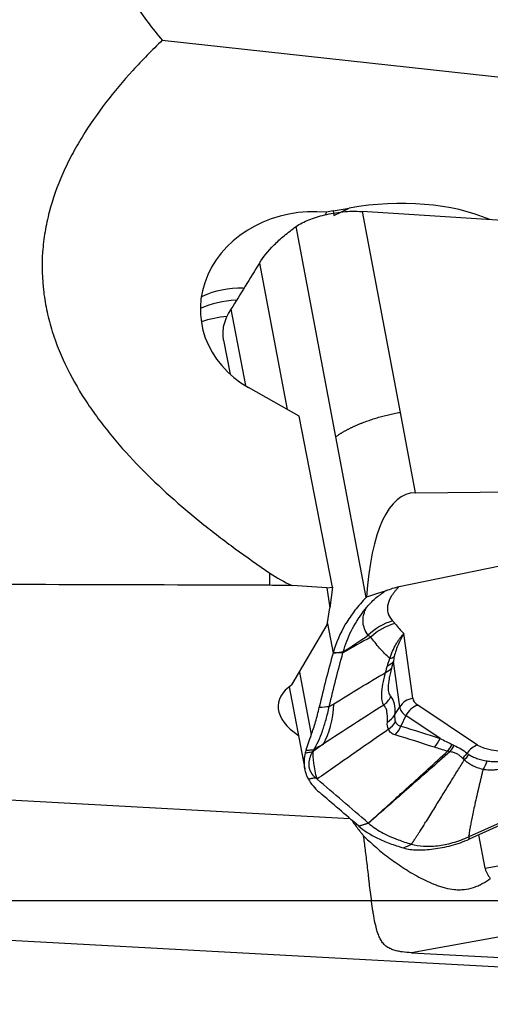
# Model space of a CAD drawing. Units: millimetres. Extents: x 141 to 376, y 196 to 306.
# Drawn here: x 345 to 349, y 243 to 252 of the extents above; entities that cross this region are included whole.
import ezdxf

# ---------------------------------------------------------------- set-up
doc = ezdxf.new("R2010")
doc.units = ezdxf.units.MM
doc.linetypes.add('CENTER2', pattern=[1.125, 0.75, -0.125, 0.125, -0.125])
for name, color, linetype in [('1', 4, 'Continuous'), ('4', 2, 'CENTER2'), ('NOCUT', 7, 'Continuous')]:
    doc.layers.add(name, color=color, linetype=linetype)

msp = doc.modelspace()

# ---------------------------------------------------------------- linework, layer by layer
at = {"layer": '1'}
for p, q in [((346.0318, 251.9427), (354.6371, 251.0031)), ((347.662, 250.3145), (347.8141, 250.3411)), ((347.662, 250.3145), (347.668, 250.2712)), ((347.668, 250.2712), (347.8141, 250.3411)), ((349.5023, 250.2092), (347.9373, 250.3085)), ((347.9373, 250.3085), (348.2994, 248.391)), ((347.6877, 248.1587), (347.3088, 250.165)), ((346.958, 249.8152), (347.2216, 248.4188)), ((346.6865, 249.3748), (346.824, 248.6465)), ((346.6168, 249.0805), (346.6781, 248.756)), ((347.3367, 248.3531), (346.8556, 248.6277)), ((347.6538, 246.7235), (347.3367, 248.3531)), ((348.2994, 248.391), (348.4442, 247.6239)), ((347.9773, 246.6246), (347.6877, 248.1587)), ((348.2908, 246.7273), (352.8132, 247.6566)), ((348.4442, 247.6239), (352.8132, 247.6566)), ((347.0582, 246.7397), (347.0582, 246.8572)), ((347.6011, 246.7144), (347.2696, 246.7369)), ((347.6011, 246.7144), (347.6538, 246.7235)), ((347.6011, 246.7144), (347.6292, 246.5241)), ((347.6538, 246.7235), (347.6292, 246.5241)), ((347.6059, 246.364), (347.6292, 246.5241)), ((347.269, 245.7907), (347.6059, 246.364)), ((347.6075, 246.3752), (347.6607, 246.0935)), ((348.4212, 245.6614), (348.3354, 246.2795)), ((348.2966, 245.5782), (348.2364, 246.0122)), ((347.3403, 245.9121), (347.453, 245.315)), ((347.2417, 245.7709), (347.3899, 244.9865)), ((326.5143, 245.6691), (347.8196, 244.5149)), ((348.2483, 245.4998), (348.2966, 245.5782)), ((349.0393, 245.2153), (348.4681, 245.5963)), ((348.356, 245.4956), (348.3068, 245.3962)), ((348.682, 245.2782), (348.356, 245.4956)), ((350.3823, 244.9824), (348.9573, 244.3397)), ((350.3854, 244.9601), (348.9604, 244.3174)), ((349.1105, 244.041), (352.717, 244.6964)), ((355.797, 242.74), (326.4872, 244.3278)), ((349.1105, 244.041), (349.0506, 244.3581)), ((353.1293, 244.0897), (348.4094, 243.232)), ((348.4094, 243.232), (355.7911, 242.8321))]:
    msp.add_line(p, q, dxfattribs=at)
for centre, major_axis, ratio, start_param, end_param in [((348.0299, 249.4511), (-1.6314, -0.2373), 0.55383, 3.872995, 4.764253), ((347.4532, 249.3933), (-1.0568, -0.0784), 0.861491, 4.512051, 7.190463), ((347.8322, 249.4165), (-0.9949, -0.1017), 0.913318, 4.790437, 4.856533), ((346.9111, 248.6589), (-0.8045, 0.5939), 0.869919, 5.395224, 5.83408), ((347.5564, 250.168), (-1.233, -0.911), 0.181844, 5.749449, 5.766777), ((346.8247, 248.5118), (0.9371, -0.3491), 0.943799, 2.001358, 2.356941), ((346.767, 248.3571), (0.9371, -0.3491), 0.943799, 2.02556, 2.283824), ((348.9082, 245.0878), (-0.512, 2.5312), 0.30954, 6.223057, 7.138591), ((348.3147, 245.9442), (-0.3604, -0.3465), 0.900397, 4.180266, 4.73), ((348.3375, 245.9182), (0.391, 0.3117), 0.909368, 1.122643, 1.657589), ((348.0203, 246.1243), (-0.2412, 0.0659), 0.668516, 2.4581, 2.83002), ((348.0449, 246.1949), (0.2287, -0.101), 0.55478, 5.694342, 5.962486), ((348.0023, 246.0596), (-0.2405, 0.0683), 0.650645, 2.462732, 2.836665), ((348.1681, 245.4886), (-1.031, 0.1167), 0.427847, 5.818165, 6.954186), ((346.2668, 246.9432), (-1.1527, 1.8738), 0.427395, 3.365907, 3.696174), ((347.996, 245.7882), (0.182, 0.1714), 0.97058, 4.616035, 5.03985), ((348.4521, 245.4974), (0.1783, 0.0247), 0.926904, 1.616048, 2.488712), ((348.9288, 245.7537), (-0.5071, -0.0958), 0.374914, 6.264872, 6.648844), ((348.9399, 245.6951), (-0.6426, -0.1213), 0.374914, 6.264872, 6.648844), ((348.4991, 245.4323), (0.0999, 0.1497), 0.86577, 0.846802, 1.719467), ((348.0323, 245.612), (-0.2496, 0.0143), 0.867916, 2.245933, 2.664736), ((348.0446, 245.5377), (-0.2289, -0.1006), 0.894481, 1.826576, 2.2303), ((348.1082, 245.4841), (-0.0727, -0.2392), 0.86735, 1.056828, 1.46509), ((348.4834, 245.3662), (-0.0772, -0.2378), 0.867803, 1.073844, 1.481324), ((349.8438, 245.4645), (-2.4529, -0.4831), 0.372699, 6.093921, 6.117049), ((348.6096, 245.329), (-0.0626, -0.242), 0.858147, 1.021666, 1.338557), ((348.6312, 245.3239), (0.052, 0.2445), 0.853305, 4.125161, 4.425198), ((349.0702, 245.0513), (0.0999, 0.1497), 0.86577, 0.846802, 1.577639), ((349.5, 245.3727), (-0.5071, -0.0958), 0.374914, 0.365659, 1.238323), ((348.7589, 245.2554), (-0.182, -0.1714), 0.859632, 1.511841, 1.773725)]:
    msp.add_ellipse(centre, major_axis=major_axis, ratio=ratio, start_param=start_param, end_param=end_param, dxfattribs=at)
for points, degree, knots in [([(345.395, 253.434), (345.395, 253.2998), (345.4105, 253.1678), (345.4698, 252.9077), (345.5135, 252.7797), (345.5842, 252.6218), (345.5991, 252.5903), (345.6304, 252.5279), (345.6795, 252.4352), (345.7342, 252.345), (345.8507, 252.1677), (345.9375, 252.0535), (346.0318, 251.9427)], 3, [0, 0, 0, 0, 0.25, 0.25, 0.5, 0.5, 0.5625, 0.5625, 0.625, 0.75, 0.75, 1, 1, 1, 1]), ([(346.0318, 251.9427), (345.9344, 251.8493), (345.84, 251.7531), (345.6584, 251.5536), (345.5721, 251.4513), (345.4105, 251.2404), (345.3351, 251.1319), (345.232, 250.9633), (345.1993, 250.9062), (345.1532, 250.8188), (345.1383, 250.7894), (345.1094, 250.73), (345.0956, 250.7001), (345.0293, 250.5501), (344.9859, 250.428), (344.937, 250.241), (344.9235, 250.1781), (344.9076, 250.0827), (344.903, 250.0507), (344.8954, 249.9865), (344.8923, 249.9541), (344.8809, 249.7931), (344.8862, 249.6018), (344.9239, 249.3819), (344.9466, 249.2883), (344.9631, 249.2261), (344.9722, 249.195), (345.0206, 249.0406), (345.0695, 248.9216), (345.1839, 248.6911), (345.2494, 248.5796), (345.3399, 248.4441), (345.3584, 248.4172), (345.3963, 248.3637), (345.4157, 248.3372), (345.4749, 248.2582), (345.5156, 248.2067), (345.6411, 248.0551), (345.7293, 247.958), (345.9128, 247.77), (346.0082, 247.6792), (346.2048, 247.5027), (346.3061, 247.417), (346.4618, 247.2918), (346.5143, 247.2506), (346.6204, 247.1692), (346.6741, 247.129), (346.8365, 247.01), (346.9466, 246.9327), (347.0582, 246.8572)], 3, [0, 0, 0, 0, 0.0625, 0.0625, 0.125, 0.125, 0.1875, 0.1875, 0.21875, 0.21875, 0.234375, 0.234375, 0.25, 0.25, 0.3125, 0.3125, 0.34375, 0.34375, 0.359375, 0.359375, 0.375, 0.375, 0.4375, 0.46875, 0.484375, 0.484375, 0.5, 0.5, 0.5625, 0.5625, 0.625, 0.625, 0.640625, 0.640625, 0.65625, 0.65625, 0.6875, 0.6875, 0.75, 0.75, 0.8125, 0.8125, 0.875, 0.875, 0.90625, 0.90625, 0.9375, 0.9375, 1, 1, 1, 1]), ([(346.958, 249.8152), (346.9933, 249.8732), (347.0404, 249.9313), (347.1282, 250.0189), (347.1603, 250.0481), (347.2128, 250.092), (347.2311, 250.1067), (347.269, 250.136), (347.2886, 250.1505), (347.3088, 250.165)], 3, [0, 0, 0, 0, 0.5, 0.5, 0.75, 0.75, 0.875, 0.875, 1, 1, 1, 1]), ([(346.6168, 249.0806), (346.6161, 249.0844), (346.6084, 249.1297), (346.6101, 249.176), (346.6199, 249.2194)], 3, [0, 0, 0, 0, 0.083697, 1, 1, 1, 1]), ([(347.6877, 248.1587), (347.6904, 248.1607), (347.6959, 248.1646), (347.7043, 248.1706), (347.7129, 248.1764), (347.7217, 248.1822), (347.7306, 248.188), (347.7397, 248.1937), (347.749, 248.1993), (347.7584, 248.2049), (347.768, 248.2105), (347.7777, 248.2159), (347.7876, 248.2214), (347.7977, 248.2267), (347.8078, 248.232), (347.8182, 248.2373), (347.8286, 248.2425), (347.8392, 248.2477), (347.85, 248.2528), (347.8609, 248.2578), (347.8719, 248.2628), (347.8831, 248.2677), (347.8944, 248.2726), (347.9058, 248.2774), (347.9174, 248.2822), (347.9292, 248.2869), (347.9411, 248.2916), (347.9574, 248.2978), (347.9783, 248.3056), (348.0039, 248.3147), (348.0297, 248.3234), (348.0558, 248.3317), (348.0821, 248.3397), (348.1086, 248.3473), (348.1353, 248.3546), (348.1622, 248.3616), (348.1893, 248.3682), (348.2166, 248.3744), (348.244, 248.3803), (348.2716, 248.3859), (348.2901, 248.3893), (348.2994, 248.391)], 3, [0, 0, 0, 0, 0.019983, 0.039862, 0.059644, 0.079335, 0.098942, 0.11847, 0.137925, 0.157313, 0.176639, 0.195907, 0.215122, 0.234288, 0.25341, 0.272491, 0.291536, 0.310552, 0.329544, 0.348518, 0.367481, 0.386438, 0.405396, 0.424361, 0.443339, 0.462335, 0.481356, 0.500408, 0.539965, 0.579165, 0.618058, 0.656697, 0.695132, 0.733409, 0.771574, 0.809659, 0.847692, 0.885706, 0.923736, 0.961821, 1, 1, 1, 1]), ([(347.9766, 246.5235), (347.9986, 246.5509), (348.0233, 246.5774), (348.0654, 246.6158), (348.0803, 246.6285), (348.1044, 246.647), (348.1128, 246.6532), (348.13, 246.6652), (348.1389, 246.6711), (348.1482, 246.6769)], 3, [0, 0, 0, 0, 0.5, 0.5, 0.75, 0.75, 0.875, 0.875, 1, 1, 1, 1]), ([(348.1693, 246.6896), (348.1887, 246.6978), (348.2086, 246.7051), (348.2493, 246.7177), (348.2699, 246.723), (348.2908, 246.7273)], 3, [0, 0, 0, 0, 0.5, 0.5, 1, 1, 1, 1]), ([(348.2908, 246.7273), (348.2835, 246.7199), (348.2766, 246.7125), (348.2633, 246.6976), (348.2445, 246.6755), (348.2287, 246.6536), (348.2015, 246.61), (348.1889, 246.5813), (348.1814, 246.5459), (348.1803, 246.5389), (348.1789, 246.5251), (348.1782, 246.5046), (348.1813, 246.4848), (348.1925, 246.4465), (348.2069, 246.4223), (348.2287, 246.3997)], 3, [0, 0, 0, 0, 0.0625, 0.0625, 0.125, 0.25, 0.25, 0.5, 0.5, 0.5625, 0.5625, 0.625, 0.75, 0.75, 1, 1, 1, 1]), ([(347.9773, 246.6246), (347.9385, 246.5845), (347.9027, 246.5433), (347.8536, 246.4799), (347.8379, 246.4585), (347.8083, 246.415), (347.7942, 246.393), (347.7279, 246.282), (347.688, 246.1897), (347.6607, 246.0936)], 3, [0, 0, 0, 0, 0.25, 0.25, 0.375, 0.375, 0.5, 0.5, 1, 1, 1, 1]), ([(347.7577, 246.1058), (347.7768, 246.1737), (347.8282, 246.3065), (347.9125, 246.4417), (347.968, 246.5129), (347.9766, 246.5235)], 3, [0, 0, 0, 0, 0.45283, 0.917762, 1, 1, 1, 1]), ([(347.9963, 246.2626), (347.9814, 246.2823), (347.9585, 246.3228), (347.9489, 246.3653), (347.9457, 246.4089), (347.9473, 246.4312), (347.9548, 246.4655), (347.958, 246.4771), (347.9641, 246.4944), (347.9675, 246.5031), (347.9719, 246.5133), (347.9738, 246.5177), (347.9752, 246.5206), (347.9759, 246.5221), (347.9766, 246.5235)], 3, [0, 0, 0, 0, 0.25, 0.5, 0.5, 0.75, 0.75, 0.875, 0.875, 0.9375, 0.96875, 0.984375, 0.984375, 1, 1, 1, 1]), ([(348.2039, 246.0404), (348.2179, 246.0903), (348.2376, 246.1357), (348.2663, 246.1858), (348.2722, 246.1955), (348.2844, 246.2142), (348.2907, 246.2232), (348.3033, 246.2406), (348.3129, 246.253), (348.3226, 246.2647), (348.3291, 246.2723), (348.3322, 246.2759), (348.3354, 246.2795)], 3, [0, 0, 0, 0, 0.5, 0.5, 0.625, 0.625, 0.75, 0.75, 0.875, 0.9375, 0.9375, 1, 1, 1, 1]), ([(348.3354, 246.2795), (348.3311, 246.2721), (348.3267, 246.2644), (348.3179, 246.2487), (348.3135, 246.2405), (348.3006, 246.2155), (348.2923, 246.1979), (348.2685, 246.1426), (348.2546, 246.1022), (348.2443, 246.059)], 3, [0, 0, 0, 0, 0.125, 0.125, 0.25, 0.25, 0.5, 0.5, 1, 1, 1, 1]), ([(348.2039, 246.0404), (348.1687, 246.0733), (348.1358, 246.1069), (348.0748, 246.1752), (348.0467, 246.21), (348.0213, 246.2454)], 3, [0, 0, 0, 0, 0.5, 0.5, 1, 1, 1, 1]), ([(347.661, 246.0936), (347.6699, 246.0947), (347.6787, 246.0956), (347.695, 246.0978), (347.7023, 246.0987), (347.7257, 246.1017), (347.7417, 246.1038), (347.7576, 246.1058), (347.7577, 246.1058), (347.7577, 246.1058)], 3, [0, 0, 0, 0, 0.275568, 0.275568, 0.504077, 0.504077, 0.999401, 0.999401, 1, 1, 1, 1]), ([(347.7546, 246.0949), (347.7546, 246.0949), (347.7545, 246.0949), (347.7388, 246.0947), (347.7231, 246.0945), (347.7, 246.0941), (347.6926, 246.094), (347.6771, 246.0936), (347.6691, 246.0937), (347.661, 246.0936)], 3, [0, 0, 0, 0, 0.000599, 0.000599, 0.504322, 0.504322, 0.740201, 0.740201, 1, 1, 1, 1]), ([(348.1795, 245.9714), (348.1826, 245.9826), (348.1861, 245.9939), (348.1941, 246.0169), (348.1986, 246.0285), (348.2039, 246.0404)], 3, [0, 0, 0, 0, 0.5, 0.5, 1, 1, 1, 1]), ([(348.2443, 246.059), (348.2423, 246.0508), (348.2408, 246.0429), (348.2383, 246.0274), (348.2372, 246.0197), (348.2364, 246.0122)], 3, [0, 0, 0, 0, 0.5, 0.5, 1, 1, 1, 1]), ([(348.1441, 245.5959), (348.1372, 245.6074), (348.132, 245.6221), (348.1273, 245.6496), (348.1256, 245.6648), (348.1253, 245.6822), (348.1253, 245.6943), (348.1255, 245.7006), (348.127, 245.7335), (348.1306, 245.7634), (348.1395, 245.8137), (348.1431, 245.8314), (348.1515, 245.8686), (348.1562, 245.8881), (348.1616, 245.9082)], 3, [0, 0, 0, 0, 0.25, 0.25, 0.375, 0.4375, 0.4375, 0.5, 0.5, 0.75, 0.75, 0.875, 0.875, 1, 1, 1, 1]), ([(348.2183, 245.9475), (348.2132, 245.9293), (348.2086, 245.9117), (348.2007, 245.8782), (348.1908, 245.8307), (348.1867, 245.7912), (348.1864, 245.7626), (348.1865, 245.7571), (348.187, 245.7467), (348.1883, 245.7318), (348.1908, 245.7191), (348.1974, 245.6964), (348.2039, 245.6848), (348.2121, 245.6761)], 3, [0, 0, 0, 0, 0.125, 0.125, 0.25, 0.5, 0.5, 0.5625, 0.5625, 0.625, 0.75, 0.75, 1, 1, 1, 1]), ([(347.6249, 245.5828), (347.6249, 245.5828), (347.6249, 245.5828), (347.6395, 245.5917), (347.654, 245.6007), (347.6685, 245.6096)], 3, [0, 0, 0, 0, 0.001059, 0.001059, 1, 1, 1, 1]), ([(347.453, 245.315), (347.4673, 245.3526), (347.4808, 245.3932), (347.5, 245.4587), (347.5062, 245.4813), (347.5182, 245.5278), (347.524, 245.5517), (347.5295, 245.5763)], 3, [0, 0, 0, 0, 0.5, 0.5, 0.75, 0.75, 1, 1, 1, 1]), ([(347.4779, 245.1699), (347.5077, 245.2202), (347.5346, 245.2799), (347.5712, 245.3832), (347.5828, 245.4199), (347.5993, 245.4785), (347.6046, 245.4987), (347.615, 245.54), (347.62, 245.5611), (347.6249, 245.5828)], 3, [0, 0, 0, 0, 0.5, 0.5, 0.75, 0.75, 0.875, 0.875, 1, 1, 1, 1]), ([(347.5295, 245.5763), (347.5299, 245.5763), (347.5302, 245.5764), (347.562, 245.5787), (347.5935, 245.5809), (347.625, 245.5832)], 3, [0, 0, 0, 0, 0.01, 0.01, 1, 1, 1, 1]), ([(348.1786, 245.4339), (348.1816, 245.4744), (348.1803, 245.5082), (348.1716, 245.5487), (348.1677, 245.5606), (348.16, 245.5758), (348.1572, 245.5804), (348.151, 245.5888), (348.1477, 245.5926), (348.1441, 245.5959)], 3, [0, 0, 0, 0, 0.5, 0.5, 0.75, 0.75, 0.875, 0.875, 1, 1, 1, 1]), ([(348.256, 245.4375), (348.2581, 245.4321), (348.2608, 245.4271), (348.2673, 245.4181), (348.2711, 245.4141), (348.2838, 245.4038), (348.2943, 245.399), (348.3068, 245.3962)], 3, [0, 0, 0, 0, 0.25, 0.25, 0.5, 0.5, 1, 1, 1, 1]), ([(348.1896, 245.3651), (348.127, 245.3214), (348.0643, 245.2777), (347.8947, 245.1593), (347.7877, 245.0846), (347.6232, 244.9697), (347.5656, 244.9294), (347.508, 244.8892)], 3, [0, 0, 0, 0, 0.275575, 0.275575, 0.746483, 0.746483, 1, 1, 1, 1]), ([(348.2531, 245.3116), (348.2378, 245.3162), (348.2249, 245.323), (348.209, 245.3364), (348.2043, 245.3414), (348.196, 245.3524), (348.1925, 245.3585), (348.1896, 245.3651)], 3, [0, 0, 0, 0, 0.5, 0.5, 0.75, 0.75, 1, 1, 1, 1]), ([(347.3948, 245.1392), (347.4104, 245.142), (347.4259, 245.1448), (347.4501, 245.1491), (347.4588, 245.1506), (347.4675, 245.1521), (347.4675, 245.1521), (347.4675, 245.1521)], 3, [0, 0, 0, 0, 0.640478, 0.640478, 0.999349, 0.999349, 1, 1, 1, 1]), ([(347.4765, 245.1675), (347.4645, 245.1666), (347.4526, 245.1658), (347.4274, 245.1639), (347.4141, 245.163), (347.4008, 245.162)], 3, [0, 0, 0, 0, 0.473061, 0.473061, 1, 1, 1, 1]), ([(347.4936, 244.9015), (347.4918, 244.9032), (347.4881, 244.9065), (347.4829, 244.9115), (347.478, 244.9167), (347.4733, 244.9219), (347.4688, 244.9272), (347.4646, 244.9325), (347.4607, 244.938), (347.457, 244.9435), (347.4535, 244.9492), (347.4503, 244.9549), (347.4473, 244.9606), (347.4446, 244.9665), (347.4421, 244.9724), (347.4399, 244.9784), (347.4379, 244.9845), (347.4362, 244.9907), (347.4347, 244.9969), (347.4335, 245.0033), (347.4326, 245.0097), (347.4316, 245.0182), (347.4311, 245.0288), (347.4313, 245.0416), (347.4325, 245.0547), (347.4347, 245.068), (347.4378, 245.0815), (347.4418, 245.0952), (347.4468, 245.1091), (347.4527, 245.1233), (347.4595, 245.1376), (347.4649, 245.1473), (347.4675, 245.1521)], 3, [0, 0, 0, 0, 0.024658, 0.049324, 0.074002, 0.098698, 0.123415, 0.148159, 0.172933, 0.197742, 0.222592, 0.247486, 0.272428, 0.297424, 0.322476, 0.347591, 0.372772, 0.398023, 0.423348, 0.448752, 0.474239, 0.499812, 0.548955, 0.59822, 0.647634, 0.697225, 0.747019, 0.797045, 0.84733, 0.8979, 0.948781, 1, 1, 1, 1]), ([(347.508, 244.8892), (347.4931, 244.9453), (347.4827, 244.9961), (347.4711, 245.0862), (347.4698, 245.1255), (347.4731, 245.1588)], 3, [0, 0, 0, 0, 0.5, 0.5, 1, 1, 1, 1]), ([(347.9972, 244.4696), (348.0604, 244.5268), (348.1553, 244.6125), (348.2659, 244.7125), (348.3134, 244.7553), (348.345, 244.7839), (348.3607, 244.7982), (348.5027, 244.927), (348.6286, 245.0417), (348.754, 245.1568)], 3, [0, 0, 0, 0, 0.25, 0.375, 0.4375, 0.4375, 0.5, 0.5, 1, 1, 1, 1]), ([(348.776, 245.1514), (348.6463, 245.0377), (348.5167, 244.924), (348.3222, 244.7533), (348.2575, 244.6963), (348.1279, 244.5825), (348.0631, 244.5255), (347.9984, 244.4686)], 3, [0, 0, 0, 0, 0.5, 0.5, 0.75, 0.75, 1, 1, 1, 1]), ([(348.8953, 245.0892), (348.8876, 245.0977), (348.8794, 245.1055), (348.8619, 245.1194), (348.8525, 245.1254), (348.8324, 245.1356), (348.8218, 245.1398), (348.7995, 245.1467), (348.7879, 245.1494), (348.776, 245.1514)], 3, [0, 0, 0, 0, 0.25, 0.25, 0.5, 0.5, 0.75, 0.75, 1, 1, 1, 1]), ([(348.8165, 245.212), (348.8386, 245.202), (348.8603, 245.1911), (348.9015, 245.1661), (348.9211, 245.1521), (348.9399, 245.1367)], 3, [0, 0, 0, 0, 0.5, 0.5, 1, 1, 1, 1]), ([(348.408, 244.2692), (348.4091, 244.2706), (348.4115, 244.2737), (348.4151, 244.2786), (348.4192, 244.2841), (348.4235, 244.2903), (348.4283, 244.2972), (348.4334, 244.3048), (348.4389, 244.313), (348.4448, 244.3219), (348.451, 244.3314), (348.4576, 244.3416), (348.4647, 244.3525), (348.4721, 244.364), (348.4799, 244.3762), (348.4935, 244.3975), (348.5128, 244.4281), (348.538, 244.4681), (348.5804, 244.5361), (348.6385, 244.6298), (348.7116, 244.7482), (348.7818, 244.8616), (348.8488, 244.9699), (348.8922, 245.0395), (348.9132, 245.0732)], 3, [0, 0, 0, 0, 0.005334, 0.011473, 0.018421, 0.026181, 0.034755, 0.044145, 0.054351, 0.065375, 0.077216, 0.089875, 0.103352, 0.117646, 0.132757, 0.148685, 0.196787, 0.246356, 0.29739, 0.449544, 0.594801, 0.738222, 0.87329, 1, 1, 1, 1]), ([(349.0908, 244.9819), (349.0713, 244.9868), (349.0529, 244.9925), (349.0184, 245.0054), (349.0023, 245.0127), (348.9726, 245.0284), (348.959, 245.0369), (348.9342, 245.0547), (348.9232, 245.064), (348.9132, 245.0733)], 3, [0, 0, 0, 0, 0.25, 0.25, 0.5, 0.5, 0.75, 0.75, 1, 1, 1, 1]), ([(348.9563, 245.1248), (348.967, 245.1181), (348.9785, 245.1116), (349.0038, 245.0992), (349.0174, 245.0934), (349.0467, 245.0828), (349.0624, 245.078), (349.0955, 245.0696), (349.113, 245.0659), (349.1314, 245.063)], 3, [0, 0, 0, 0, 0.25, 0.25, 0.5, 0.5, 0.75, 0.75, 1, 1, 1, 1]), ([(349.1314, 245.063), (349.1473, 245.0604), (349.1637, 245.0587), (349.1893, 245.0575), (349.198, 245.0574), (349.2156, 245.0575), (349.2246, 245.0578), (349.2518, 245.0594), (349.2703, 245.0614), (349.2986, 245.066), (349.3081, 245.0678), (349.3272, 245.072), (349.3367, 245.0743), (349.3463, 245.077)], 3, [0, 0, 0, 0, 0.25, 0.25, 0.375, 0.375, 0.5, 0.5, 0.75, 0.75, 0.875, 0.875, 1, 1, 1, 1]), ([(349.0908, 244.9819), (349.0592, 244.8493), (349.0391, 244.7623), (348.9511, 244.3817), (348.9573, 244.3397)], 2, [0, 0, 0, 0.370926, 0.370926, 1, 1, 1]), ([(349.3675, 245.0214), (349.3556, 245.0158), (349.3437, 245.0108), (349.3196, 245.0017), (349.3074, 244.9977), (349.2711, 244.9873), (349.2472, 244.9823), (349.2117, 244.9776), (349.1999, 244.9765), (349.1769, 244.9752), (349.1656, 244.975), (349.1324, 244.9757), (349.1112, 244.9779), (349.0908, 244.9819)], 3, [0, 0, 0, 0, 0.125, 0.125, 0.25, 0.25, 0.5, 0.5, 0.625, 0.625, 0.75, 0.75, 1, 1, 1, 1]), ([(347.4935, 244.9015), (347.4935, 244.9015), (347.4935, 244.9015), (347.4809, 244.899), (347.4683, 244.8966), (347.4456, 244.8921), (347.4354, 244.8901), (347.4253, 244.8882)], 3, [0, 0, 0, 0, 0.000864, 0.000864, 0.554584, 0.554584, 1, 1, 1, 1]), ([(347.8422, 244.4953), (347.8533, 244.4774), (347.8664, 244.4582), (347.8915, 244.424), (347.9025, 244.4096), (347.9202, 244.3873), (347.9263, 244.3798), (347.9388, 244.3644), (347.9453, 244.3566), (347.9519, 244.3488)], 3, [0, 0, 0, 0, 0.423051, 0.423051, 0.711525, 0.711525, 0.855763, 0.855763, 1, 1, 1, 1]), ([(347.9054, 244.441), (347.9322, 244.4494), (347.9589, 244.4579), (347.9895, 244.4675), (347.9932, 244.4686), (347.997, 244.4698)], 3, [0, 0, 0, 0, 0.876965, 0.876965, 1, 1, 1, 1]), ([(347.9989, 244.4681), (347.9957, 244.4672), (347.9926, 244.4663), (347.9614, 244.4573), (347.9334, 244.4491), (347.9054, 244.441)], 3, [0, 0, 0, 0, 0.102045, 0.102045, 1, 1, 1, 1]), ([(347.9054, 244.441), (347.9545, 244.3985), (348.0149, 244.3598), (348.1217, 244.3077), (348.1601, 244.2912), (348.2218, 244.2681), (348.2431, 244.2606), (348.2871, 244.2462), (348.3096, 244.2393), (348.3327, 244.2326)], 3, [0, 0, 0, 0, 0.5, 0.5, 0.75, 0.75, 0.875, 0.875, 1, 1, 1, 1]), ([(347.9989, 244.4681), (348.0338, 244.4381), (348.1167, 244.3813), (348.2592, 244.3163), (348.3634, 244.282), (348.408, 244.2692)], 3, [0, 0, 0, 0, 0.370597, 0.744633, 1, 1, 1, 1]), ([(347.9519, 244.3488), (347.9841, 244.316), (348.0201, 244.2824), (348.079, 244.2312), (348.0994, 244.2141), (348.1419, 244.1796), (348.1637, 244.1625), (348.2307, 244.1117), (348.2774, 244.0785), (348.3504, 244.0305), (348.3753, 244.0148), (348.4261, 243.9842), (348.4521, 243.9693), (348.5052, 243.9406), (348.5321, 243.927), (348.5869, 243.9015), (348.6148, 243.8896), (348.6575, 243.8737), (348.6718, 243.8688), (348.701, 243.8595), (348.7157, 243.8553), (348.7602, 243.8442), (348.7901, 243.8387), (348.8356, 243.8344), (348.8508, 243.8337), (348.8816, 243.8338), (348.897, 243.8346), (348.9423, 243.8394), (348.9718, 243.8459), (349.0151, 243.8602), (349.0294, 243.8658), (349.0575, 243.8783), (349.0712, 243.8852), (349.1111, 243.9073), (349.1364, 243.9241), (349.1607, 243.9424)], 3, [0, 0, 0, 0, 0.125, 0.125, 0.1875, 0.1875, 0.25, 0.25, 0.375, 0.375, 0.4375, 0.4375, 0.5, 0.5, 0.5625, 0.5625, 0.625, 0.625, 0.65625, 0.65625, 0.6875, 0.6875, 0.75, 0.75, 0.78125, 0.78125, 0.8125, 0.8125, 0.875, 0.875, 0.90625, 0.90625, 0.9375, 0.9375, 1, 1, 1, 1]), ([(348.4094, 243.232), (348.3793, 243.2336), (348.3493, 243.236), (348.3047, 243.2423), (348.2899, 243.2448), (348.2606, 243.2512), (348.2462, 243.2551), (348.2252, 243.2623), (348.2183, 243.265), (348.2047, 243.271), (348.1981, 243.2743), (348.1787, 243.2852), (348.1668, 243.2937), (348.1507, 243.3084), (348.1456, 243.3136), (348.1359, 243.3247), (348.1315, 243.3305), (348.119, 243.3484), (348.1119, 243.3611), (348.0993, 243.3876), (348.0938, 243.4014), (348.0841, 243.4292), (348.0799, 243.4433), (348.0683, 243.486), (348.062, 243.5151), (348.0537, 243.5592), (348.051, 243.5739), (348.046, 243.6037), (348.0437, 243.6186), (348.0369, 243.6631), (348.0327, 243.6927), (348.021, 243.7809), (348.014, 243.8391), (348.0055, 243.9109), (348.0038, 243.9253), (348.0005, 243.9537), (347.9956, 243.9958), (347.9908, 244.0366), (347.9815, 244.1164), (347.9754, 244.1672), (347.9664, 244.2396), (347.9634, 244.2629), (347.9576, 244.3073), (347.9547, 244.3285), (347.9519, 244.3488)], 3, [0, 0, 0, 0, 0.0625, 0.0625, 0.09375, 0.09375, 0.125, 0.125, 0.140625, 0.140625, 0.15625, 0.15625, 0.1875, 0.1875, 0.203125, 0.203125, 0.21875, 0.21875, 0.25, 0.25, 0.28125, 0.28125, 0.3125, 0.3125, 0.375, 0.375, 0.40625, 0.40625, 0.4375, 0.4375, 0.5, 0.5, 0.625, 0.625, 0.65625, 0.65625, 0.6875, 0.75, 0.75, 0.875, 0.875, 0.9375, 0.9375, 1, 1, 1, 1]), ([(349.1105, 244.041), (349.1114, 244.0364), (349.1124, 244.0318), (349.1149, 244.0227), (349.1164, 244.0181), (349.1212, 244.0049), (349.1288, 243.9879), (349.1385, 243.9721), (349.1491, 243.9569), (349.1548, 243.9495), (349.1607, 243.9424)], 3, [0, 0, 0, 0, 0.125, 0.125, 0.25, 0.25, 0.5, 0.75, 0.75, 1, 1, 1, 1])]:
    msp.add_open_spline(points, degree=degree, knots=knots, dxfattribs=at)
for points, degree in [([(347.3088, 250.165), (347.326, 250.1774), (347.3635, 250.2007), (347.4288, 250.2308), (347.5013, 250.2558), (347.5805, 250.2765), (347.6646, 250.2944), (347.7531, 250.3067), (347.8444, 250.3121), (347.9063, 250.3105), (347.9373, 250.3085)], 3), ([(347.5973, 250.3011), (347.5936, 250.2931), (347.59, 250.2851), (347.5864, 250.277)], 3), ([(346.958, 249.8152), (346.8677, 249.6674), (346.7772, 249.5205), (346.6865, 249.3748)], 3), ([(346.6199, 249.2194), (346.6313, 249.27), (346.6535, 249.3218), (346.6865, 249.3748)], 3), ([(347.0582, 246.8572), (347.1253, 246.8118), (347.1956, 246.7714), (347.2696, 246.7369)], 3), ([(347.0582, 246.7397), (345.7151, 246.7439), (344.3721, 246.7479), (343.0291, 246.7517)], 3), ([(347.2696, 246.7369), (347.199, 246.7385), (347.1285, 246.7395), (347.0582, 246.7397)], 3), ([(347.9809, 246.6284), (348.0333, 246.6455), (348.0857, 246.6626), (348.1381, 246.6797)], 3), ([(348.1381, 246.6797), (348.1485, 246.683), (348.1589, 246.6863), (348.1693, 246.6896)], 3), ([(348.1482, 246.6769), (348.1448, 246.6778), (348.1415, 246.6787), (348.1381, 246.6797)], 3), ([(348.1693, 246.6896), (348.1622, 246.6854), (348.1552, 246.6812), (348.1482, 246.6769)], 3), ([(347.9809, 246.6284), (347.9797, 246.6271), (347.9785, 246.6259), (347.9773, 246.6246)], 3), ([(348.2287, 246.3997), (348.2368, 246.3911), (348.2445, 246.3825), (348.2515, 246.3737)], 3), ([(348.2515, 246.3737), (348.2771, 246.3416), (348.3051, 246.3102), (348.3354, 246.2795)], 3), ([(348.0213, 246.2454), (347.9326, 246.1961), (347.8438, 246.1461), (347.7548, 246.0957)], 3), ([(347.7573, 246.1046), (347.8371, 246.1569), (347.9168, 246.2095), (347.9963, 246.2626)], 3), ([(348.0213, 246.2454), (348.0135, 246.2513), (348.0051, 246.257), (347.9963, 246.2626)], 3), ([(347.6607, 246.0935), (347.6142, 245.9294), (347.5705, 245.757), (347.5295, 245.5763)], 3), ([(347.625, 245.5832), (347.6655, 245.7619), (347.7087, 245.9324), (347.7546, 246.0949)], 3), ([(347.6607, 246.0936), (347.6608, 246.0936), (347.6609, 246.0936), (347.661, 246.0936)], 3), ([(347.661, 246.0936), (347.6609, 246.0936), (347.6608, 246.0936), (347.6607, 246.0936)], 3), ([(347.6607, 246.0936), (347.6607, 246.0935), (347.6607, 246.0935), (347.6607, 246.0935)], 3), ([(347.6607, 246.0936), (347.6607, 246.0936), (347.6607, 246.0936), (347.6607, 246.0936)], 3), ([(347.7548, 246.0957), (347.7547, 246.0954), (347.7547, 246.0951), (347.7546, 246.0949)], 3), ([(347.7548, 246.0957), (347.7557, 246.0986), (347.7565, 246.1016), (347.7573, 246.1046)], 3), ([(347.7577, 246.1058), (347.7576, 246.1054), (347.7574, 246.105), (347.7573, 246.1046)], 3), ([(348.2364, 246.0122), (348.2305, 245.9908), (348.2245, 245.9693), (348.2183, 245.9475)], 3), ([(347.6685, 245.6096), (347.833, 245.7108), (347.9973, 245.8105), (348.1616, 245.9082)], 3), ([(348.1616, 245.9082), (348.1677, 245.9295), (348.1737, 245.9506), (348.1795, 245.9714)], 3), ([(348.2121, 245.6761), (348.2265, 245.6607), (348.2471, 245.616), (348.2508, 245.5434), (348.2483, 245.4998)], 3), ([(348.1441, 245.5959), (347.9522, 245.4743), (347.7605, 245.3507), (347.5688, 245.2259)], 3), ([(347.625, 245.5832), (347.625, 245.5831), (347.6249, 245.5829), (347.6249, 245.5828)], 3), ([(348.1896, 245.3651), (348.1802, 245.3856), (348.1766, 245.4086), (348.1786, 245.4339)], 3), ([(348.2483, 245.4998), (348.2462, 245.4769), (348.2487, 245.4562), (348.256, 245.4375)], 3), ([(348.3068, 245.3962), (348.4324, 245.358), (348.5574, 245.3187), (348.682, 245.2782)], 3), ([(347.453, 245.315), (347.4306, 245.2557), (347.4131, 245.2048), (347.4008, 245.162)], 3), ([(348.628, 245.1939), (348.5035, 245.2343), (348.3785, 245.2735), (348.2531, 245.3116)], 3), ([(348.682, 245.2782), (348.72, 245.2588), (348.7583, 245.2396), (348.7973, 245.221)], 3), ([(347.3948, 245.1392), (347.3842, 245.0934), (347.3788, 245.0057), (347.4045, 244.926), (347.4253, 244.8882)], 3), ([(347.4675, 245.1521), (347.4702, 245.1567)], 1), ([(347.4765, 245.1675), (347.4702, 245.1567)], 1), ([(347.4702, 245.1567), (347.4712, 245.1574), (347.4721, 245.1581), (347.4731, 245.1588)], 3), ([(347.4731, 245.1588), (347.505, 245.1811), (347.5369, 245.2035), (347.5688, 245.2259)], 3), ([(347.4779, 245.1699), (347.4774, 245.1691), (347.477, 245.1683), (347.4765, 245.1675)], 3), ([(347.5688, 245.2259), (347.5385, 245.2072), (347.5082, 245.1886), (347.4779, 245.1699)], 3), ([(348.754, 245.1568), (348.7108, 245.168), (348.669, 245.1806), (348.628, 245.1939)], 3), ([(348.776, 245.1514), (348.7686, 245.1531), (348.7613, 245.1549), (348.754, 245.1568)], 3), ([(348.7973, 245.221), (348.8036, 245.2179), (348.8101, 245.215), (348.8165, 245.212)], 3), ([(348.9131, 245.0731), (348.9065, 245.078), (348.9005, 245.0833), (348.8953, 245.0892)], 3), ([(348.9131, 245.0731), (348.9293, 245.0885), (348.9439, 245.1059), (348.9563, 245.1247)], 3), ([(348.9399, 245.1367), (348.9449, 245.1325), (348.9504, 245.1284), (348.9563, 245.1247)], 3), ([(349.1314, 245.063), (349.1209, 245.0331), (349.107, 245.0054), (349.0908, 244.9819)], 3), ([(347.4253, 244.8882), (347.4496, 244.8441), (347.4844, 244.8026), (347.5298, 244.7639)], 3), ([(347.508, 244.8892), (347.5031, 244.8933), (347.4983, 244.8974), (347.4935, 244.9015)], 3), ([(347.997, 244.4698), (347.8336, 244.6114), (347.6706, 244.7512), (347.508, 244.8892)], 3), ([(347.9054, 244.441), (347.78, 244.5497), (347.6548, 244.6574), (347.5298, 244.7639)], 3), ([(348.3327, 244.2326), (348.3524, 244.227), (348.3942, 244.2181), (348.4638, 244.2125), (348.5387, 244.2143), (348.6185, 244.2225), (348.7024, 244.2351), (348.7885, 244.2545), (348.8751, 244.2815), (348.9322, 244.3047), (348.9604, 244.3174)], 3), ([(348.408, 244.2692), (348.4436, 244.2591), (348.5211, 244.2458), (348.6546, 244.2492), (348.8028, 244.2787), (348.9064, 244.3168), (348.9573, 244.3397)], 3), ([(348.9604, 244.3174), (348.9594, 244.3249), (348.9584, 244.3323), (348.9573, 244.3397)], 3), ([(348.3327, 244.2326), (348.3578, 244.2448), (348.3829, 244.257), (348.408, 244.2692)], 3)]:
    msp.add_open_spline(points, degree=degree, dxfattribs=at)
at = {"layer": '4'}
msp.add_line((234.1438, 243.7312), (365.4408, 243.7312), dxfattribs=at)
at = {"layer": 'NOCUT'}
msp.add_line((343.031, 243.7312), (355.072, 243.7312), dxfattribs=at)

doc.saveas('drawing.dxf')
